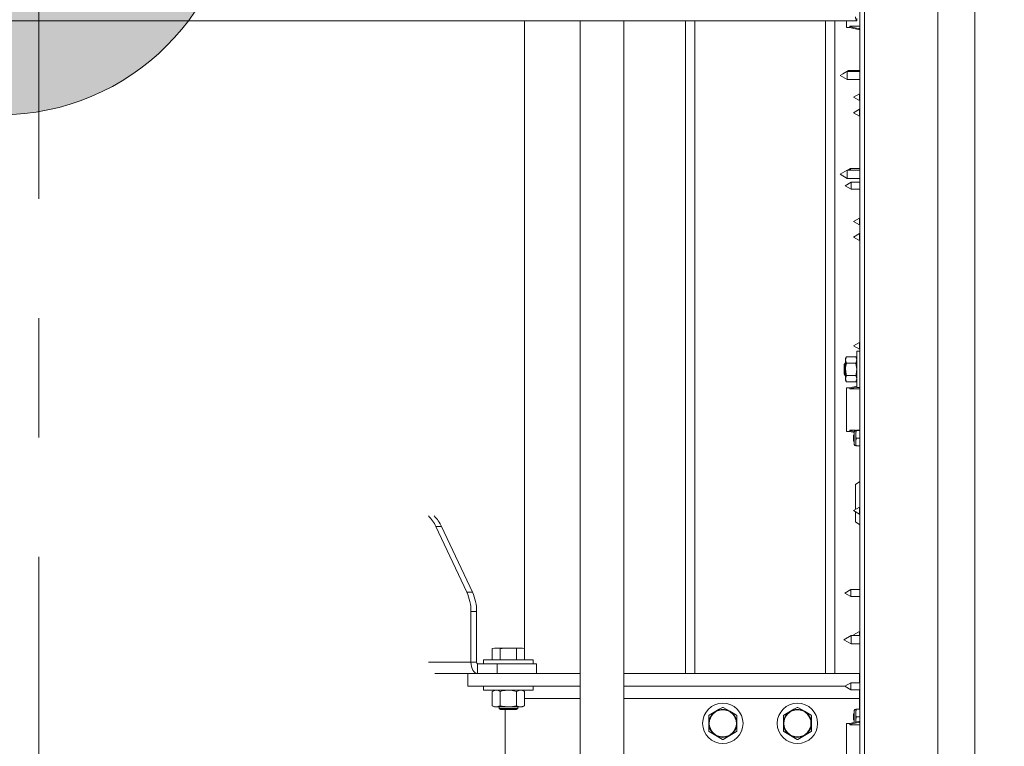
# Model space of a CAD drawing. Units: inches. Extents: x 0.9 to 15.7, y 0.6 to 10.4.
# Drawn here: x 8.3 to 9.1, y 5.1 to 5.7 of the extents above; entities that cross this region are included whole.
import ezdxf

# ---------------------------------------------------------------- set-up
doc = ezdxf.new("R2010")
doc.units = ezdxf.units.IN
doc.header["$MEASUREMENT"] = 0
doc.linetypes.add('CENTERX2', pattern=[0.8, 0.5, -0.1, 0.1, -0.1])
doc.layers.add('FORMAT', color=7, linetype='Continuous')
doc.styles.add('SLDTEXTSTYLE0', font='TXT', dxfattribs={"width": 0.605})
doc.dimstyles.new('SLDDIMSTYLE0', dxfattribs={"dimtxt": 0.08, "dimasz": 0.13, "dimexe": 0, "dimexo": 0.0625, "dimgap": 0.02, "dimtad": 0, "dimtih": 1, "dimtoh": 1, "dimdec": 6, "dimlfac": 24, "dimrnd": 1e-09, "dimzin": 12, "dimdsep": 46, "dimlunit": 5, "dimtxsty": 'SLDTEXTSTYLE0', "dimsah": 1, "dimcen": 0.09, "dimadec": 0, "dimazin": 3, "dimtfac": 1, "dimtdec": 0, "dimtofl": 0, "dimtmove": 0, "dimatfit": 3, "dimfxl": 0, "dimfrac": 2, "dimtolj": 1, "dimtzin": 12, "dimarcsym": 0})
doc.dimstyles.new('SLDDIMSTYLE4', dxfattribs={"dimtxt": 0.08, "dimasz": 0.13, "dimexe": 0, "dimexo": 0.0625, "dimgap": 0.02, "dimtad": 0, "dimtih": 1, "dimtoh": 1, "dimdec": 4, "dimlfac": 24, "dimrnd": 1e-09, "dimzin": 12, "dimdsep": 46, "dimlunit": 5, "dimtxsty": 'SLDTEXTSTYLE0', "dimsah": 1, "dimcen": 0.09, "dimadec": 0, "dimazin": 3, "dimtfac": 1, "dimtdec": 0, "dimtofl": 0, "dimtmove": 0, "dimatfit": 3, "dimfxl": 0, "dimfrac": 2, "dimtolj": 1, "dimtzin": 12, "dimarcsym": 0})
doc.dimstyles.new('SLDDIMSTYLE5', dxfattribs={"dimtxt": 0.08, "dimasz": 0.13, "dimexe": 0, "dimexo": 0.0625, "dimgap": 0.02, "dimtad": 0, "dimtih": 1, "dimtoh": 1, "dimdec": 4, "dimlfac": 24, "dimrnd": 1e-09, "dimzin": 12, "dimdsep": 46, "dimlunit": 5, "dimtxsty": 'SLDTEXTSTYLE0', "dimsah": 1, "dimcen": 0.09, "dimadec": 0, "dimazin": 3, "dimtfac": 1, "dimtdec": 0, "dimtofl": 0, "dimtmove": 0, "dimatfit": 3, "dimfxl": 0, "dimfrac": 2, "dimtolj": 1, "dimtzin": 12, "dimarcsym": 0})

# ---------------------------------------------------------------- blocks, each defined once
blk = doc.blocks.new('_D_3')
at = {"layer": 'FORMAT'}
for p, q in [((9.14009, 7.15989), (10.7392, 7.15989)), ((10.6142, 7.15989), (10.6142, 6.07645)), ((10.46906, 5.93512), (10.45073, 5.93512)), ((10.45073, 5.93512), (10.45073, 5.81234)), ((10.75934, 5.93512), (10.77767, 5.93512)), ((10.77767, 5.93512), (10.77767, 5.81234)), ((10.45073, 5.81234), (10.46906, 5.81234)), ((10.77767, 5.81234), (10.75934, 5.81234)), ((10.6142, 4.29101), (10.6142, 5.79401)), ((9.56184, 4.29101), (10.7392, 4.29101))]:
    blk.add_line(p, q, dxfattribs=at)
for points in [[(10.6142, 7.15989), (10.5942, 7.02989), (10.6342, 7.02989)], [(10.6142, 4.29101), (10.6342, 4.42101), (10.5942, 4.42101)]]:
    blk.add_solid(points, dxfattribs=at)
at = {"layer": 'FORMAT', "char_height": 0.08, "attachment_point": 1, "style": 'SLDTEXTSTYLE0'}
for s, insert in [('68 27/32', (10.40031, 6.05658)), ('1749', (10.49198, 5.91547))]:
    blk.add_mtext(s, dxfattribs=dict(at, insert=insert))
blk = doc.blocks.new('_D_6')
at = {"layer": 'FORMAT'}
for p, q in [((8.29721, 5.77598), (8.29721, 3.65228)), ((9.51184, 4.24101), (9.51184, 3.65228)), ((8.29721, 3.77728), (8.61225, 3.77728)), ((8.72377, 3.77717), (8.70544, 3.77717)), ((8.70544, 3.77717), (8.70544, 3.65439)), ((8.95294, 3.77717), (8.97127, 3.77717)), ((8.97127, 3.77717), (8.97127, 3.65439)), ((9.51184, 3.77728), (9.06445, 3.77728)), ((8.70544, 3.65439), (8.72377, 3.65439)), ((8.97127, 3.65439), (8.95294, 3.65439))]:
    blk.add_line(p, q, dxfattribs=at)
for points in [[(8.29721, 3.77728), (8.42721, 3.75728), (8.42721, 3.79728)], [(9.51184, 3.77728), (9.38184, 3.79728), (9.38184, 3.75728)]]:
    blk.add_solid(points, dxfattribs=at)
at = {"layer": 'FORMAT', "char_height": 0.08, "attachment_point": 1, "style": 'SLDTEXTSTYLE0'}
for s, insert in [('29', (8.77724, 3.89863)), ('740', (8.74669, 3.75752))]:
    blk.add_mtext(s, dxfattribs=dict(at, insert=insert))
blk = doc.blocks.new('_D_8')
at = {"layer": 'FORMAT'}
for p, q in [((7.66963, 5.88236), (7.66963, 3.37902)), ((9.51184, 4.24101), (9.51184, 3.37902)), ((7.66963, 3.50402), (7.88009, 3.50402)), ((7.99771, 3.50391), (7.97938, 3.50391)), ((7.97938, 3.50391), (7.97938, 3.38113)), ((8.28799, 3.50391), (8.30632, 3.50391)), ((8.30632, 3.50391), (8.30632, 3.38113)), ((9.51184, 3.50402), (8.40561, 3.50402)), ((7.97938, 3.38113), (7.99771, 3.38113)), ((8.30632, 3.38113), (8.28799, 3.38113))]:
    blk.add_line(p, q, dxfattribs=at)
for points in [[(7.66963, 3.50402), (7.79963, 3.48402), (7.79963, 3.52402)], [(9.51184, 3.50402), (9.38184, 3.52402), (9.38184, 3.48402)]]:
    blk.add_solid(points, dxfattribs=at)
at = {"layer": 'FORMAT', "char_height": 0.08, "attachment_point": 1, "style": 'SLDTEXTSTYLE0'}
for s, insert in [('44 7/32', (7.95952, 3.62537)), ('1123', (8.02063, 3.48426))]:
    blk.add_mtext(s, dxfattribs=dict(at, insert=insert))
blk = doc.blocks.new('_D_10')
at = {"layer": 'FORMAT'}
for p, q in [((7.06503, 5.13423), (7.06503, 2.98549)), ((9.51184, 4.24101), (9.51184, 2.98549)), ((7.06503, 3.11049), (7.84138, 3.11049)), ((7.98956, 3.11038), (7.97123, 3.11038)), ((7.97123, 3.11038), (7.97123, 2.9876)), ((8.27984, 3.11038), (8.29817, 3.11038)), ((8.29817, 3.11038), (8.29817, 2.9876)), ((9.51184, 3.11049), (8.42802, 3.11049)), ((7.97123, 2.9876), (7.98956, 2.9876)), ((8.29817, 2.9876), (8.27984, 2.9876))]:
    blk.add_line(p, q, dxfattribs=at)
for points in [[(7.06503, 3.11049), (7.19503, 3.09049), (7.19503, 3.13049)], [(9.51184, 3.11049), (9.38184, 3.13049), (9.38184, 3.09049)]]:
    blk.add_solid(points, dxfattribs=at)
at = {"layer": 'FORMAT', "char_height": 0.08, "attachment_point": 1, "style": 'SLDTEXTSTYLE0'}
for s, insert in [('58 23/32', (7.92081, 3.23184)), ('1492', (8.01248, 3.09073))]:
    blk.add_mtext(s, dxfattribs=dict(at, insert=insert))
blk = doc.blocks.new('_D_11')
at = {"layer": 'FORMAT'}
for p, q in [((9.00674, 7.44402), (9.00674, 7.9054)), ((9.51184, 4.4664), (9.51184, 7.9054)), ((8.53293, 7.78029), (8.5146, 7.78029)), ((8.5146, 7.78029), (8.5146, 7.65751)), ((8.7621, 7.78029), (8.78043, 7.78029)), ((8.78043, 7.78029), (8.78043, 7.65751)), ((9.00674, 7.7804), (8.87972, 7.7804)), ((9.51184, 7.7804), (9.00674, 7.7804)), ((8.5146, 7.65751), (8.53293, 7.65751)), ((8.78043, 7.65751), (8.7621, 7.65751))]:
    blk.add_line(p, q, dxfattribs=at)
for points in [[(9.00674, 7.7804), (9.13674, 7.7604), (9.13674, 7.8004)], [(9.51184, 7.7804), (9.38184, 7.8004), (9.38184, 7.7604)]]:
    blk.add_solid(points, dxfattribs=at)
at = {"layer": 'FORMAT', "char_height": 0.08, "attachment_point": 1, "style": 'SLDTEXTSTYLE0'}
for s, insert in [('12 1/8', (8.49474, 7.90175)), ('308', (8.55585, 7.76063))]:
    blk.add_mtext(s, dxfattribs=dict(at, insert=insert))
blk = doc.blocks.new('_D_12')
at = {"layer": 'FORMAT'}
for p, q in [((7.15293, 7.43866), (7.15293, 8.08214)), ((9.51184, 4.4664), (9.51184, 8.08214)), ((7.15293, 7.95714), (7.56253, 7.95714)), ((7.67404, 7.95703), (7.65571, 7.95703)), ((7.65571, 7.95703), (7.65571, 7.83425)), ((7.96432, 7.95703), (7.98265, 7.95703)), ((7.98265, 7.95703), (7.98265, 7.83425)), ((9.51184, 7.95714), (8.07583, 7.95714)), ((7.65571, 7.83425), (7.67404, 7.83425)), ((7.98265, 7.83425), (7.96432, 7.83425))]:
    blk.add_line(p, q, dxfattribs=at)
for points in [[(7.15293, 7.95714), (7.28293, 7.93714), (7.28293, 7.97714)], [(9.51184, 7.95714), (9.38184, 7.97714), (9.38184, 7.93714)]]:
    blk.add_solid(points, dxfattribs=at)
at = {"layer": 'FORMAT', "char_height": 0.08, "attachment_point": 1, "style": 'SLDTEXTSTYLE0'}
for s, insert in [('56 5/8', (7.6664, 8.07848)), ('1438', (7.69696, 7.93737))]:
    blk.add_mtext(s, dxfattribs=dict(at, insert=insert))
blk = doc.blocks.new('_D_13')
at = {"layer": 'FORMAT'}
for p, q in [((6.73093, 6.50069), (6.73093, 8.26601)), ((9.51184, 4.4664), (9.51184, 8.26601)), ((6.73093, 8.14101), (8.07498, 8.14101)), ((8.1865, 8.1409), (8.16816, 8.1409)), ((8.16816, 8.1409), (8.16816, 8.01813)), ((8.47678, 8.1409), (8.49511, 8.1409)), ((8.49511, 8.1409), (8.49511, 8.01813)), ((9.51184, 8.14101), (8.58829, 8.14101)), ((8.16816, 8.01813), (8.1865, 8.01813)), ((8.49511, 8.01813), (8.47678, 8.01813))]:
    blk.add_line(p, q, dxfattribs=at)
for points in [[(6.73093, 8.14101), (6.86093, 8.12101), (6.86093, 8.16101)], [(9.51184, 8.14101), (9.38184, 8.16101), (9.38184, 8.12101)]]:
    blk.add_solid(points, dxfattribs=at)
at = {"layer": 'FORMAT', "char_height": 0.08, "attachment_point": 1, "style": 'SLDTEXTSTYLE0'}
for s, insert in [('66 3/4', (8.17886, 8.26236)), ('1695', (8.20941, 8.12125))]:
    blk.add_mtext(s, dxfattribs=dict(at, insert=insert))
blk = doc.blocks.new('_D_14')
at = {"layer": 'FORMAT'}
for p, q in [((6.59517, 6.29434), (6.59517, 8.46454)), ((9.51184, 4.4664), (9.51184, 8.46454)), ((6.59517, 8.33954), (7.56253, 8.33954)), ((7.67404, 8.33943), (7.65571, 8.33943)), ((7.65571, 8.33943), (7.65571, 8.21666)), ((7.96432, 8.33943), (7.98265, 8.33943)), ((7.98265, 8.33943), (7.98265, 8.21666)), ((9.51184, 8.33954), (8.07583, 8.33954)), ((7.65571, 8.21666), (7.67404, 8.21666)), ((7.98265, 8.21666), (7.96432, 8.21666))]:
    blk.add_line(p, q, dxfattribs=at)
for points in [[(6.59517, 8.33954), (6.72517, 8.31954), (6.72517, 8.35954)], [(9.51184, 8.33954), (9.38184, 8.35954), (9.38184, 8.31954)]]:
    blk.add_solid(points, dxfattribs=at)
at = {"layer": 'FORMAT', "char_height": 0.08, "attachment_point": 1, "style": 'SLDTEXTSTYLE0'}
for s, insert in [('70', (7.75807, 8.46089)), ('1778', (7.69696, 8.31978))]:
    blk.add_mtext(s, dxfattribs=dict(at, insert=insert))
blk = doc.blocks.new('CENTER_OF_MASS_1')
at = {"linetype": 'Continuous', "lineweight": 0}
h = blk.add_hatch(color=0, dxfattribs=at)
edge = h.paths.add_edge_path(flags=0)
edge.add_arc((0, 0), 0.19685, 90, 180)
edge.add_line((-0.19685, 0), (0, 0))
edge.add_line((0, 0), (0, 0.19685))
h = blk.add_hatch(color=0, dxfattribs=at)
edge = h.paths.add_edge_path(flags=0)
edge.add_arc((0, 0), 0.19685, 270, 360)
edge.add_line((0.19685, 0), (0, 0))
edge.add_line((0, 0), (0, -0.19685))
at = {"color": 0, "linetype": 'Continuous', "lineweight": 0}
for p, q in [((0, 0.3937), (0, 0.25591)), ((-0.3937, 0), (-0.25591, 0)), ((0.3937, 0), (0.25591, 0)), ((0, -0.3937), (0, -0.25591))]:
    blk.add_line(p, q, dxfattribs=at)
blk.add_circle((0, 0), 0.19685, dxfattribs=at)

msp = doc.modelspace()

# ---------------------------------------------------------------- linework, layer by layer
at = {"color": 7, "linetype": 'Continuous', "lineweight": 15}
for p, q in [((9.11366764, 6.90177618), (9.11366764, 4.49802613)), ((9.08249967, 6.75199389), (9.08249967, 4.64759141)), ((9.01727194, 4.93672597), (9.01727194, 5.8950593)), ((9.02105526, 4.93672597), (9.02105526, 5.8950593)), ((9.0146023, 5.70982183), (9.0146023, 5.70767182)), ((7.57954695, 5.70767182), (9.0146023, 5.70767182)), ((8.7362136, 5.18194458), (8.7362136, 5.70767182)), ((8.78295456, 5.70767182), (8.78295456, 4.7090221)), ((8.81941288, 4.64761487), (8.81941288, 5.70767182)), ((8.87121358, 5.70767182), (8.87121358, 5.16100512)), ((8.87902608, 5.70767182), (8.87902608, 5.16100512)), ((8.98840109, 5.70767182), (8.98840109, 5.16100512)), ((8.99621359, 5.70767182), (8.99621359, 5.16100512)), ((9.00597923, 5.70229684), (9.00597923, 5.70767182)), ((9.00597923, 5.70229684), (9.00881255, 5.70229684)), ((9.00881255, 5.70320675), (9.01727194, 5.70320675)), ((9.00881255, 5.70229684), (9.00881255, 5.70320675)), ((9.00881255, 5.70229684), (9.00881255, 5.70307544)), ((9.00881255, 5.70229684), (9.01704691, 5.70034366)), ((9.01727194, 5.70162551), (9.01704691, 5.70155129)), ((9.01704691, 5.70155129), (9.01704691, 5.70104413)), ((9.01704691, 5.70034366), (9.01704691, 5.70104413)), ((9.01704691, 5.70083283), (9.01727194, 5.70090421)), ((9.0066731, 5.66535409), (9.00075527, 5.66193738)), ((9.00075527, 5.66193738), (9.0066731, 5.65852077)), ((9.01727194, 5.66535409), (9.0066731, 5.66535409)), ((9.0066731, 5.66535409), (9.0066731, 5.66193738)), ((9.0066731, 5.66193738), (9.0066731, 5.65852077)), ((9.01727194, 5.66627592), (9.00785991, 5.66627592)), ((9.00785991, 5.66627592), (9.00785991, 5.66535409)), ((9.0066731, 5.65852077), (9.01727194, 5.65852077)), ((9.01681826, 5.64673428), (9.01183859, 5.64385926)), ((9.01183859, 5.64385926), (9.01681826, 5.64098433)), ((9.01727194, 5.64673428), (9.01681826, 5.64673428)), ((9.01681826, 5.64673428), (9.01681826, 5.64098433)), ((9.01681826, 5.64098433), (9.01727194, 5.64098433)), ((9.01681826, 5.63373429), (9.01183859, 5.63085927)), ((9.01183859, 5.63085927), (9.01681826, 5.62798434)), ((9.01727194, 5.63373429), (9.01681826, 5.63373429)), ((9.01681826, 5.63373429), (9.01681826, 5.62798434)), ((9.01681826, 5.62798434), (9.01727194, 5.62798434)), ((9.0066731, 5.58268745), (9.00075527, 5.57927074)), ((9.00075527, 5.57927074), (9.0066731, 5.57585413)), ((9.01727194, 5.58268745), (9.0066731, 5.58268745)), ((9.0066731, 5.58268745), (9.0066731, 5.57927074)), ((9.0066731, 5.57927074), (9.0066731, 5.57585413)), ((9.00931825, 5.58398426), (9.00707198, 5.58268745)), ((9.01727194, 5.58398426), (9.00931825, 5.58398426)), ((9.00931825, 5.58398426), (9.00931825, 5.58268745)), ((9.00998489, 5.57256766), (9.00500528, 5.56969264)), ((9.00500528, 5.56969264), (9.00998489, 5.56681762)), ((9.0066731, 5.57585413), (9.01727194, 5.57585413)), ((9.01727194, 5.57256766), (9.00998489, 5.57256766)), ((9.00998489, 5.57256766), (9.00998489, 5.56681762)), ((9.00998489, 5.56681762), (9.01727194, 5.56681762)), ((9.01681826, 5.54256764), (9.01183859, 5.53969261)), ((9.01183859, 5.53969261), (9.01681826, 5.53681759)), ((9.01727194, 5.54256764), (9.01681826, 5.54256764)), ((9.01681826, 5.54256764), (9.01681826, 5.53681759)), ((9.01681826, 5.53681759), (9.01727194, 5.53681759)), ((9.01681826, 5.52956765), (9.01183859, 5.52669262)), ((9.01727194, 5.52956765), (9.01681826, 5.52956765)), ((9.01681826, 5.52956765), (9.01681826, 5.5238176)), ((9.01183859, 5.52669262), (9.01681826, 5.5238176)), ((9.01681826, 5.5238176), (9.01727194, 5.5238176)), ((9.01681826, 5.43840099), (9.01183859, 5.43552597)), ((9.01727194, 5.43840099), (9.01681826, 5.43840099)), ((9.01681826, 5.43840099), (9.01681826, 5.43265094)), ((9.01183859, 5.43552597), (9.01681826, 5.43265094)), ((9.01727194, 5.43118429), (9.01464693, 5.43118429)), ((9.01464693, 5.43118429), (9.01464693, 5.40060093)), ((9.01681826, 5.43265094), (9.01727194, 5.43265094)), ((9.00482933, 5.42110098), (9.00404692, 5.41979889)), ((9.00404692, 5.41979889), (9.00404692, 5.41198634)), ((9.00523026, 5.42110098), (9.00482933, 5.42110098)), ((9.00482933, 5.42110098), (9.00482933, 5.41068425)), ((9.00604435, 5.42641719), (9.00523026, 5.42500725)), ((9.00604435, 5.42641719), (9.00523026, 5.42378612)), ((9.00523026, 5.42378612), (9.00523026, 5.42500725)), ((9.00523026, 5.41589261), (9.00523026, 5.42378612)), ((9.01383284, 5.42641719), (9.00604435, 5.42641719)), ((9.01383284, 5.42115495), (9.00604435, 5.42115495)), ((9.01464693, 5.42500725), (9.01383284, 5.42641719)), ((9.01383284, 5.42115495), (9.01464693, 5.42378612)), ((9.00404692, 5.41198634), (9.00482933, 5.41068425)), ((9.00523026, 5.4079992), (9.00523026, 5.41589261)), ((9.00482933, 5.41068425), (9.00523026, 5.41068425)), ((9.00604435, 5.41063027), (9.00523026, 5.4079992)), ((9.00523026, 5.40677807), (9.00523026, 5.4079992)), ((9.00523026, 5.40677807), (9.00604435, 5.40536803)), ((9.01383284, 5.41063027), (9.00604435, 5.41063027)), ((9.01383284, 5.40536803), (9.00604435, 5.40536803)), ((9.01383284, 5.40536803), (9.01464693, 5.4079992)), ((9.01383284, 5.40536803), (9.01464693, 5.40677807)), ((9.00881255, 5.40038015), (9.00597923, 5.40038015)), ((9.00597923, 5.36392178), (9.00597923, 5.40038015)), ((9.01464693, 5.40176398), (9.00881255, 5.40038015)), ((9.00881255, 5.40038015), (9.00881255, 5.39960146)), ((9.00881255, 5.39947014), (9.00881255, 5.40038015)), ((9.01727194, 5.39947014), (9.00881255, 5.39947014)), ((9.01464693, 5.40060093), (9.01727194, 5.40060093)), ((9.00597923, 5.36392178), (9.00881255, 5.36392178)), ((9.00881255, 5.36483179), (9.01353194, 5.36483179)), ((9.00881255, 5.36392178), (9.00881255, 5.36483179)), ((9.00881255, 5.36392178), (9.00881255, 5.36470048)), ((9.00881255, 5.36392178), (9.01258859, 5.36302615)), ((9.01258859, 5.36349821), (9.01258859, 5.3528871)), ((9.01425196, 5.36469265), (9.01378303, 5.36144265)), ((9.01378303, 5.36469265), (9.01378303, 5.36144265)), ((9.01378303, 5.36469265), (9.01425196, 5.36469265)), ((9.01425196, 5.36469265), (9.01727194, 5.36469265)), ((9.01450305, 5.36483179), (9.01727194, 5.36483179)), ((9.01246358, 5.36106758), (9.01183859, 5.3604426)), ((9.01183859, 5.3604426), (9.01183859, 5.35594262)), ((9.01183859, 5.35594262), (9.01246358, 5.35531763)), ((9.01258859, 5.36106758), (9.01246358, 5.36106758)), ((9.01246358, 5.36106758), (9.01246358, 5.35531763)), ((9.01246358, 5.35531763), (9.01258859, 5.35531763)), ((9.01378303, 5.36144265), (9.01378303, 5.35494266)), ((9.01425196, 5.35819266), (9.01378303, 5.35494266)), ((9.01378303, 5.35494266), (9.01378303, 5.35169266)), ((9.01425196, 5.35819266), (9.01727194, 5.35819266)), ((9.01425196, 5.35169266), (9.01378303, 5.35169266)), ((9.01425196, 5.35169266), (9.01727194, 5.35169266)), ((9.01727194, 5.32195966), (9.01371361, 5.31948425)), ((9.01371361, 5.29862663), (9.01371361, 5.31948425)), ((9.01681826, 5.30041908), (9.01183859, 5.29754405)), ((9.01183859, 5.29754405), (9.01681826, 5.29466912)), ((9.01371361, 5.28823425), (9.01371361, 5.29646157)), ((9.01727194, 5.30041908), (9.01681826, 5.30041908)), ((9.01681826, 5.30041908), (9.01681826, 5.29466912)), ((9.01371361, 5.28823425), (9.01727194, 5.28575893)), ((9.01681826, 5.29466912), (9.01727194, 5.29466912)), ((8.66204068, 5.28416811), (8.68786921, 5.22933125)), ((8.66204068, 5.28416811), (8.66678776, 5.28416811)), ((8.66678776, 5.28416811), (8.69261629, 5.22933125)), ((9.00973493, 5.23138016), (9.00475526, 5.22850513)), ((9.01727194, 5.23138016), (9.00973493, 5.23138016)), ((9.00973493, 5.23138016), (9.00973493, 5.22850513)), ((8.68786921, 5.22933125), (8.69261629, 5.22933125)), ((9.00475526, 5.22850513), (9.00973493, 5.22563011)), ((9.00973493, 5.22850513), (9.00973493, 5.22563011)), ((9.00973493, 5.22563011), (9.01727194, 5.22563011)), ((8.6914551, 5.1705533), (8.6914551, 5.21292697)), ((8.6914551, 5.21292697), (8.69620218, 5.21292697)), ((8.69620218, 5.1705533), (8.69620218, 5.21292697)), ((9.00983979, 5.19285929), (9.00392191, 5.18944258)), ((9.00392191, 5.18944258), (9.00983979, 5.18602597)), ((9.01727194, 5.19285929), (9.00983979, 5.19285929)), ((9.00983979, 5.19285929), (9.00983979, 5.18944258)), ((9.00983979, 5.18944258), (9.00983979, 5.18602597)), ((9.01727194, 5.19625243), (9.01681826, 5.19625243)), ((9.01681826, 5.19625243), (9.01681826, 5.19285929)), ((8.71105736, 5.18243737), (8.70924446, 5.18191759)), ((8.70924446, 5.18191759), (8.71262736, 5.18243737)), ((8.70924446, 5.17267183), (8.70924446, 5.18191759)), ((8.71105736, 5.18243737), (8.71262736, 5.18243737)), ((8.71262736, 5.18243737), (8.71601028, 5.18191759)), ((8.71262736, 5.18243737), (8.72277611, 5.18243737)), ((8.71601028, 5.17267183), (8.71601028, 5.18191759)), ((8.72277611, 5.18243737), (8.72954191, 5.18191759)), ((8.72277611, 5.18243737), (8.73292484, 5.18243737)), ((8.72954191, 5.18191759), (8.73292484, 5.18243737)), ((8.72954191, 5.17267183), (8.72954191, 5.18191759)), ((8.73292484, 5.18243737), (8.73630774, 5.18191759)), ((8.73292484, 5.18243737), (8.73449486, 5.18243737)), ((8.73630774, 5.18191759), (8.73449486, 5.18243737)), ((8.73630774, 5.17267183), (8.73630774, 5.18191759)), ((9.00983979, 5.18602597), (9.01727194, 5.18602597)), ((8.70194277, 5.17267183), (8.70194277, 5.16934498)), ((8.70194277, 5.17267183), (8.74360943, 5.17267183)), ((8.74360943, 5.16934498), (8.74360943, 5.17267183)), ((8.6914551, 5.1705533), (8.65577361, 5.1705533)), ((8.69620218, 5.1705533), (8.6914551, 5.1705533)), ((8.69690099, 5.16113663), (8.69690099, 5.16934498)), ((8.69690099, 5.16934498), (8.7134052, 5.16934498)), ((8.7134052, 5.16113663), (8.7134052, 5.16934498)), ((8.7134052, 5.16934498), (8.74621361, 5.16934498)), ((8.74621361, 5.16113663), (8.74621361, 5.16934498)), ((8.66130845, 5.16113663), (8.69690099, 5.16113663)), ((8.68892192, 5.16100512), (8.68892192, 5.15058849)), ((8.78295456, 5.16100512), (8.68892192, 5.16100512)), ((8.69690099, 5.16113663), (8.7134052, 5.16113663)), ((8.7134052, 5.16113663), (8.74621361, 5.16113663)), ((8.71496361, 5.16113663), (8.71496361, 5.16100512)), ((8.73058861, 5.16100512), (8.73058861, 5.16113663)), ((8.7362136, 5.16100512), (8.7362136, 5.16113663)), ((9.01704691, 5.16100512), (8.81941288, 5.16100512)), ((9.01704691, 5.15325515), (9.01704691, 5.16100512)), ((8.78295456, 5.15058849), (8.68892192, 5.15058849)), ((8.70194277, 5.15058849), (8.70194277, 5.14713013)), ((8.74360943, 5.14713013), (8.74360943, 5.15058849)), ((9.00511611, 5.15058849), (8.81941288, 5.15058849)), ((9.00973493, 5.15325515), (9.00475526, 5.15038012)), ((9.00475526, 5.15038012), (9.00973493, 5.1475051)), ((9.01727194, 5.15325515), (9.00973493, 5.15325515)), ((9.00973493, 5.15325515), (9.00973493, 5.15038012)), ((9.00973493, 5.15038012), (9.00973493, 5.1475051)), ((9.00973493, 5.1475051), (9.01727194, 5.1475051)), ((9.01704691, 5.1475051), (9.01704691, 5.14017175)), ((8.70194277, 5.14713013), (8.74360943, 5.14713013)), ((8.71105736, 5.14713013), (8.70924446, 5.14608343)), ((8.70924446, 5.13413512), (8.70924446, 5.14608343)), ((8.71601028, 5.13413512), (8.71601028, 5.14608343)), ((8.72954191, 5.13413512), (8.72954191, 5.14608343)), ((8.73630774, 5.14608343), (8.73449486, 5.14713013)), ((8.73630774, 5.13413512), (8.73630774, 5.14608343)), ((8.78295456, 5.14017175), (8.73630774, 5.14017175)), ((9.01704691, 5.14017175), (8.81941288, 5.14017175)), ((9.01704691, 5.13135934), (9.01704691, 5.14017175)), ((8.70924446, 5.13413512), (8.71105736, 5.13308842)), ((8.71105736, 5.13308842), (8.71262736, 5.13308842)), ((8.71262736, 5.13308842), (8.72277611, 5.13308842)), ((8.71496361, 5.13308842), (8.71496361, 5.1317875)), ((8.71496361, 5.1317875), (8.71626568, 5.13100509)), ((8.71496361, 5.1317875), (8.73058861, 5.1317875)), ((8.71626568, 5.13100509), (8.72928652, 5.13100509)), ((8.72017193, 5.03600511), (8.72017193, 5.13100509)), ((8.72277611, 5.13308842), (8.73292484, 5.13308842)), ((8.72928652, 5.13100509), (8.73058861, 5.1317875)), ((8.73058861, 5.1317875), (8.73058861, 5.13308842)), ((8.73292484, 5.13308842), (8.73449486, 5.13308842)), ((8.73449486, 5.13308842), (8.73630774, 5.13413512)), ((8.90268324, 5.13274327), (8.90832299, 5.12948721)), ((8.96518324, 5.13274327), (8.97082295, 5.12948721)), ((9.01425196, 5.13135934), (9.01378303, 5.12810934)), ((9.01378303, 5.13135934), (9.01378303, 5.12810934)), ((9.01378303, 5.13135934), (9.01425196, 5.13135934)), ((9.01425196, 5.13135934), (9.01727194, 5.13135934)), ((8.89074485, 5.11933848), (8.89074485, 5.1258507)), ((8.89096446, 5.12623105), (8.89660422, 5.12948721)), ((8.90832299, 5.12948721), (8.91396275, 5.12623105)), ((8.91418236, 5.1258507), (8.91418236, 5.11933848)), ((8.95324486, 5.11933848), (8.95324486, 5.1258507)), ((8.95346447, 5.12623105), (8.95910422, 5.12948721)), ((8.97668236, 5.1258507), (8.97668236, 5.11933848)), ((9.01246358, 5.12773427), (9.01183859, 5.12710928)), ((9.01183859, 5.12710928), (9.01183859, 5.12260931)), ((9.01183859, 5.12260931), (9.01246358, 5.12198432)), ((9.01258859, 5.12773427), (9.01246358, 5.12773427)), ((9.01246358, 5.12773427), (9.01246358, 5.12198432)), ((9.01258859, 5.1301648), (9.01258859, 5.12002575)), ((9.01378303, 5.12810934), (9.01378303, 5.12160925)), ((9.01425196, 5.12485925), (9.01378303, 5.12160925)), ((9.01425196, 5.12485925), (9.01727194, 5.12485925)), ((8.89074485, 5.11282626), (8.89074485, 5.11933848)), ((8.91418236, 5.11933848), (8.91418236, 5.11282626)), ((8.95324486, 5.11282626), (8.95324486, 5.11933848)), ((8.97668236, 5.11933848), (8.97668236, 5.11282626)), ((9.00881255, 5.11913012), (9.00597923, 5.11913012)), ((9.00597923, 5.0929711), (9.00597923, 5.11913012)), ((9.01704691, 5.12108321), (9.00881255, 5.11913012)), ((9.00881255, 5.11913012), (9.00881255, 5.11835153)), ((9.00881255, 5.11822021), (9.00881255, 5.11913012)), ((9.01727194, 5.11822021), (9.00881255, 5.11822021)), ((9.01246358, 5.12198432), (9.01258859, 5.12198432)), ((9.01378303, 5.12160925), (9.01387391, 5.12033062)), ((9.01378303, 5.12160925), (9.01378303, 5.12030911)), ((9.01704691, 5.12108321), (9.01704691, 5.12038284)), ((9.01727194, 5.12052275), (9.01704691, 5.12059413)), ((9.01704691, 5.11987567), (9.01704691, 5.12038284)), ((9.01727194, 5.11980146), (9.01704691, 5.11987567)), ((8.90224397, 5.1059336), (8.89660422, 5.10918971)), ((8.91396275, 5.11244582), (8.90832299, 5.10918971)), ((8.96474398, 5.1059336), (8.95910422, 5.10918971)), ((8.97646271, 5.11244582), (8.97082295, 5.10918971))]:
    msp.add_line(p, q, dxfattribs=at)
at = {"color": 7, "linetype": 'Continuous', "lineweight": 15, "flags": 128}
for points in [[(9.01704691, 5.70104413), (9.00966761, 5.70286365), (9.00881255, 5.70307544)], [(9.00785991, 5.66627592), (9.00288025, 5.663401), (9.00308524, 5.66328259)], [(9.00523026, 5.42378612), (9.00523471, 5.42359907), (9.00604435, 5.42115495)], [(9.00604435, 5.42115495), (9.00529484, 5.41732475), (9.00523026, 5.41589261)], [(9.01464693, 5.42378612), (9.01464248, 5.42397317), (9.01383284, 5.42641719)], [(9.01464693, 5.41589261), (9.01458235, 5.41732475), (9.01383284, 5.42115495)], [(9.00523026, 5.41589261), (9.0056992, 5.41196013), (9.00604435, 5.41063027)], [(9.01383284, 5.41063027), (9.01417804, 5.41196013), (9.01464693, 5.41589261)], [(9.00523026, 5.4079992), (9.00523471, 5.40781215), (9.00604435, 5.40536803)], [(9.01464693, 5.4079992), (9.01464248, 5.40818625), (9.01383284, 5.41063027)], [(9.01464693, 5.40104102), (9.00966761, 5.39981324), (9.00881255, 5.39960146)], [(9.01263269, 5.36375752), (9.00966761, 5.36448869), (9.00881255, 5.36470048)], [(9.01378303, 5.36144265), (9.01389048, 5.35993054), (9.01425196, 5.35819266)], [(9.01378303, 5.35494266), (9.01389048, 5.35343054), (9.01425196, 5.35169266)], [(9.01681826, 5.19625243), (9.01183859, 5.19337741), (9.01273603, 5.19285929)], [(8.71601028, 5.18191759), (8.71770624, 5.18213642), (8.72277611, 5.18243737)], [(8.6914551, 5.1705533), (8.69155974, 5.16871618), (8.69186964, 5.16694965), (8.6923729, 5.16532167), (8.69305015, 5.16389471), (8.69387541, 5.16272364), (8.69481693, 5.16185343), (8.69583854, 5.16131752), (8.69690099, 5.16113663)], [(8.71262736, 5.14713013), (8.71238683, 5.14712446), (8.70924446, 5.14608343)], [(8.71601028, 5.14608343), (8.7143529, 5.14684286), (8.71262736, 5.14713013)], [(8.72277611, 5.14713013), (8.71771998, 5.14652724), (8.71601028, 5.14608343)], [(8.72954191, 5.14608343), (8.72461734, 5.14704711), (8.72277611, 5.14713013)], [(8.73292484, 5.14713013), (8.73268431, 5.14712446), (8.72954191, 5.14608343)], [(8.73630774, 5.14608343), (8.73465035, 5.14684286), (8.73292484, 5.14713013)], [(8.70924446, 5.13413512), (8.71090184, 5.13337579), (8.71262736, 5.13308842)], [(8.71262736, 5.13308842), (8.71286789, 5.13309419), (8.71601028, 5.13413512)], [(8.71601028, 5.13413512), (8.71771998, 5.13369131), (8.72277611, 5.13308842)], [(8.72277611, 5.13308842), (8.72461734, 5.13317143), (8.72954191, 5.13413512)], [(8.72954191, 5.13413512), (8.7311993, 5.13337579), (8.73292484, 5.13308842)], [(8.73292484, 5.13308842), (8.73316537, 5.13309419), (8.73630774, 5.13413512)], [(8.89660422, 5.12948721), (8.89942424, 5.13111539), (8.90224397, 5.13274327)], [(8.95910422, 5.12948721), (8.96192425, 5.13111539), (8.96474398, 5.13274327)], [(8.97082295, 5.12948721), (8.97364302, 5.12785903), (8.97646271, 5.12623105)], [(9.01378303, 5.12810934), (9.01389048, 5.12659723), (9.01425196, 5.12485925)], [(9.01704691, 5.12038284), (9.00966761, 5.11856321), (9.00881255, 5.11835153)], [(8.89660422, 5.10918971), (8.89378419, 5.11081788), (8.89096446, 5.11244582)], [(8.90832299, 5.10918971), (8.90550292, 5.10756158), (8.90268324, 5.1059336)], [(8.95910422, 5.10918971), (8.9562842, 5.11081788), (8.95346447, 5.11244582)], [(8.97082295, 5.10918971), (8.96800293, 5.10756158), (8.96518324, 5.1059336)]]:
    msp.add_lwpolyline(points, dxfattribs=at)
at = {"color": 7, "linetype": 'Continuous', "lineweight": 15}
for centre, radius in [((8.9024636, 5.11933846), 0.01692708), ((8.9024636, 5.11933846), 0.01152344), ((8.9649636, 5.11933846), 0.01692708), ((8.9649636, 5.11933846), 0.01152344), ((8.9024636, 5.11933846), 0.01132813), ((8.9649636, 5.11933846), 0.01132812)]:
    msp.add_circle(centre, radius, dxfattribs=at)
for centre, radius, start, end in [((9.02102368, 5.71139731), 0.00742384, 182.1911992, 210.12095426), ((9.01378304, 5.36349818), 0.00119444, 90, 180), ((9.01378304, 5.35288707), 0.00119444, 180, 270), ((8.6330829, 5.27074692), 0.03191678, 24.86650916, 44.68908378), ((8.63780697, 5.27073347), 0.03194332, 24.87104466, 44.45489059), ((8.65282102, 5.21307584), 0.03863436, 359.77921618, 24.88194928), ((8.6575681, 5.21307584), 0.03863436, 359.77921618, 24.88194928), ((8.69724849, 5.17035219), 0.00106547, 169.11958004, 250.96457103), ((8.9024636, 5.11933846), 0.01171875, 60, 120), ((8.9024636, 5.11933846), 0.01340665, 89.06136152, 90.93863848), ((8.9649636, 5.11933846), 0.01171875, 60, 120), ((8.9649636, 5.11933846), 0.01340665, 89.06136152, 90.93863848), ((9.01378304, 5.13016485), 0.00119444, 90, 180), ((8.9024636, 5.11933846), 0.01171875, 120, 180), ((8.9024636, 5.11933846), 0.01340665, 149.06136152, 150.93863848), ((8.9024636, 5.11933846), 0.01171875, 0, 60), ((8.9024636, 5.11933846), 0.01340665, 29.06136152, 30.93863848), ((8.9649636, 5.11933846), 0.01171875, 120, 180), ((8.9649636, 5.11933846), 0.01340665, 149.06136152, 150.93863848), ((8.9649636, 5.11933846), 0.01171875, 0, 60), ((8.9649636, 5.11933846), 0.01340665, 29.06136152, 30.93863848), ((8.9024636, 5.11933846), 0.01171875, 180, 240), ((8.9024636, 5.11933846), 0.01171875, 300, 0), ((8.9649636, 5.11933846), 0.01171875, 180, 240), ((8.9649636, 5.11933846), 0.01171875, 300, 0), ((8.9024636, 5.11933846), 0.01340665, 209.06136152, 210.93863848), ((8.9024636, 5.11933846), 0.01171875, 240, 300), ((8.9024636, 5.11933846), 0.01340665, 329.06136152, 330.93863848), ((8.9649636, 5.11933846), 0.01340665, 209.06136152, 210.93863848), ((8.9649636, 5.11933846), 0.01171875, 240, 300), ((8.9649636, 5.11933846), 0.01340665, 329.06136152, 330.93863848), ((8.9024636, 5.11933846), 0.01340665, 269.06136152, 270.93863848), ((8.9649636, 5.11933846), 0.01340665, 269.06136152, 270.93863848)]:
    msp.add_arc(centre, radius, start, end, dxfattribs=at)
at = {"layer": 'FORMAT', "linetype": 'CENTERX2', "lineweight": 0}
msp.add_line((8.32954693, 7.65881506), (8.32954693, 4.25574311), dxfattribs=at)

# ---------------------------------------------------------------- block references
at = {"color": 7, "linetype": 'Continuous', "lineweight": 0}
msp.add_blockref('CENTER_OF_MASS_1', (8.29721027, 5.82598461), dxfattribs=at)

# ---------------------------------------------------------------- dimensions: what is measured, and where the dimension line sits
at = {"layer": 'FORMAT'}
for base, p1, p2, dimstyle, picture, middle in [((6.59517193, 8.33954477), (9.5118386, 4.41640096), (6.59517193, 6.24433846), 'SLDDIMSTYLE4', '_D_14', (7.81918098, 8.33954477)), ((7.15293443, 7.95713659), (9.5118386, 4.41640096), (7.15293443, 7.38866138), 'SLDDIMSTYLE0', '_D_12', (7.81918098, 7.95713659)), ((9.00674367, 7.78039844), (9.5118386, 4.41640096), (9.00674367, 7.39402409), 'SLDDIMSTYLE0', '_D_11', (8.64751634, 7.78039844)), ((7.66962964, 3.50402013), (9.5118386, 4.29100513), (7.66962964, 5.9323645), 'SLDDIMSTYLE0', '_D_8', (8.14284918, 3.50402013)), ((8.29721027, 3.77728379), (9.5118386, 4.29100513), (8.29721027, 5.82598461), 'SLDDIMSTYLE5', '_D_6', (8.83835195, 3.77728379)), ((7.06503443, 3.11049211), (9.5118386, 4.29100513), (7.06503443, 5.18423429), 'SLDDIMSTYLE0', '_D_10', (8.13469847, 3.11049211))]:
    dim = msp.add_linear_dim(base=base, p1=p1, p2=p2, dimstyle=dimstyle, dxfattribs=at)
    dim.commit()
    dim.dimension.update_dxf_attribs({"geometry": picture, "text_midpoint": middle, "dimtype": 160})
for base, p1, p2, angle, picture, middle in [((6.7309261, 8.14101389), (9.5118386, 4.41640096), (6.7309261, 6.45069263), 0, '_D_13', (8.33163664, 8.14101389)), ((10.6142008, 7.15988779), (9.5118386, 4.29100513), (9.0900935, 7.15988779), 90, '_D_3', (10.6142008, 5.93523198))]:
    dim = msp.add_linear_dim(base=base, p1=p1, p2=p2, angle=angle, dimstyle='SLDDIMSTYLE0', dxfattribs=at)
    dim.commit()
    dim.dimension.update_dxf_attribs({"geometry": picture, "text_midpoint": middle, "dimtype": 160})

doc.saveas('drawing.dxf')
